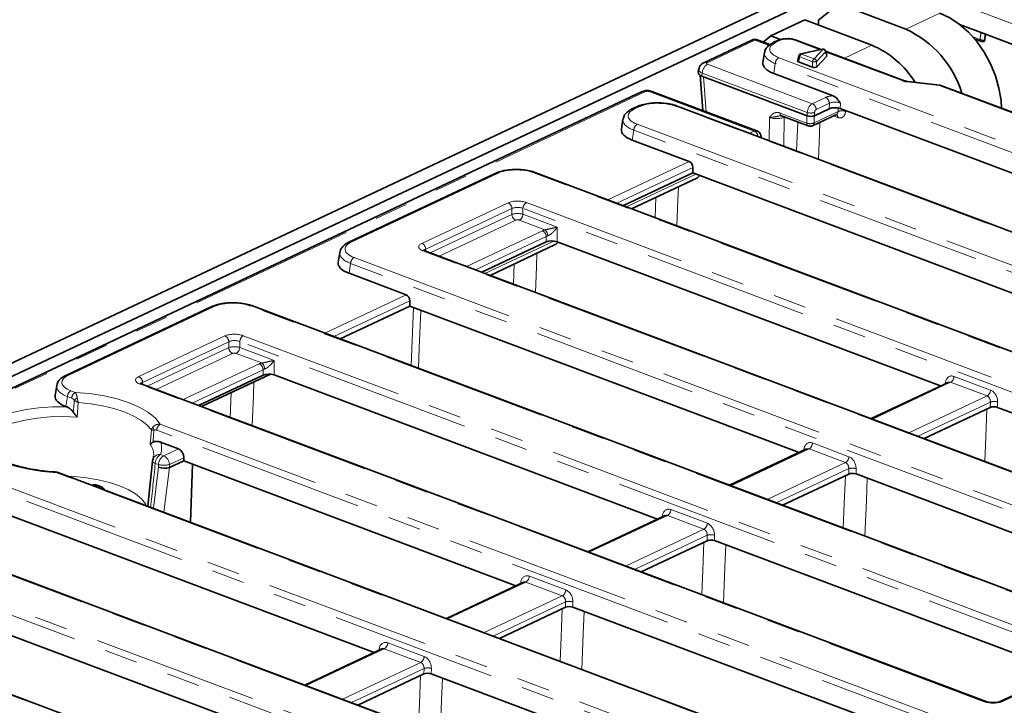
# Model space of a CAD drawing. Units: millimetres. Extents: x 8 to 632, y -62 to 415.
# Drawn here: x 224 to 262, y 107 to 134 of the extents above; entities that cross this region are included whole.
import ezdxf

# ---------------------------------------------------------------- set-up
doc = ezdxf.new("R2010")
doc.units = ezdxf.units.MM
doc.linetypes.add('PHANTOM', pattern=[12.7, 6.35, -1.27, 1.27, -1.27, 1.27, -1.27])

msp = doc.modelspace()

# ---------------------------------------------------------------- linework, layer by layer
at = {"color": 7, "linetype": 'Continuous', "lineweight": 35}
for p, q in [((319.051, 165.023), (188.779, 103.76)), ((319.658, 164.795), (189.385, 103.532)), ((255.931, 134.186), (255.156, 133.562)), ((255.931, 134.186), (258.509, 133.217)), ((254.627, 133.573), (253.323, 132.959)), ((254.627, 133.573), (257.205, 132.604)), ((255.152, 133.375), (255.156, 133.562)), ((261.396, 133.09), (260.564, 133.403)), ((262.985, 132.493), (261.396, 133.09)), ((261.546, 133.034), (261.537, 132.797)), ((252.621, 132.813), (250.749, 131.932)), ((253.294, 132.625), (252.778, 132.819)), ((253.323, 132.959), (253.03, 132.724)), ((253.323, 132.959), (253.692, 132.821)), ((253.587, 132.785), (253.437, 132.715)), ((255.257, 132.442), (254.304, 132.8)), ((261.134, 132.854), (261.383, 132.76)), ((253.085, 132.323), (253.025, 131.937)), ((255.31, 132.454), (254.477, 132.269)), ((255.477, 132.203), (255.428, 132.383)), ((258.459, 131.239), (255.429, 132.377)), ((254.402, 132.196), (254.351, 131.998)), ((254.386, 131.962), (254.93, 131.757)), ((255.087, 131.771), (255.471, 132.182)), ((250.556, 131.682), (250.537, 131.558)), ((255.715, 130.664), (253.439, 131.519)), ((250.612, 131.449), (250.716, 130.1)), ((254.724, 129.897), (250.675, 131.419)), ((259.809, 131.074), (258.582, 131.211)), ((248.389, 130.822), (224.18, 119.438)), ((252.79, 129.32), (248.763, 130.834)), ((287.373, 120.722), (259.857, 131.063)), ((248.177, 130.241), (248.003, 130.159)), ((285.443, 116.851), (249.737, 130.269)), ((255.005, 129.901), (255.571, 130.168)), ((270.709, 124.644), (255.993, 130.174)), ((247.651, 129.768), (247.592, 129.382)), ((253.682, 129.897), (253.694, 129.898)), ((253.742, 129.89), (254.764, 129.506)), ((253.742, 129.89), (253.745, 129.889)), ((254.92, 129.512), (255.849, 129.949)), ((255.849, 129.949), (255.849, 129.95)), ((248.006, 128.964), (250.197, 128.14)), ((252.958, 129.058), (252.954, 129.099)), ((250.333, 127.704), (250.335, 127.913)), ((242.743, 127.686), (237.137, 125.049)), ((281.193, 113.851), (244.304, 127.714)), ((247.666, 126.45), (250.333, 127.704)), ((247.984, 126.331), (250.489, 127.509)), ((250.333, 127.704), (265.275, 122.089)), ((274.576, 111.74), (240.053, 124.714)), ((242.233, 123.895), (244.705, 125.057)), ((242.55, 123.776), (245.055, 124.954)), ((259.842, 119.534), (245.126, 125.064)), ((236.784, 124.657), (236.725, 124.271)), ((237.139, 123.854), (239.33, 123.03)), ((231.877, 122.575), (226.27, 119.939)), ((268.355, 109.481), (233.437, 122.603)), ((236.799, 121.34), (239.466, 122.594)), ((239.466, 122.594), (239.468, 122.803)), ((239.466, 122.594), (254.408, 116.978)), ((231.366, 118.785), (233.838, 119.947)), ((231.478, 118.742), (234.119, 119.984)), ((248.975, 114.423), (234.259, 119.954)), ((225.918, 119.547), (225.858, 119.161)), ((261.587, 107.427), (229.186, 119.604)), ((260.133, 119.671), (257.175, 118.28)), ((226.272, 118.743), (226.286, 118.738)), ((259.212, 117.514), (261.749, 118.707)), ((276.821, 113.153), (262.03, 118.711)), ((229.903, 117.379), (230.588, 117.121)), ((230.793, 116.659), (230.794, 116.78)), ((254.7, 117.116), (251.742, 115.724)), ((229.599, 116.649), (229.418, 114.92)), ((230.248, 116.402), (230.793, 116.659)), ((230.793, 116.659), (243.542, 111.868)), ((231.048, 114.307), (231.133, 116.531)), ((257.488, 104.371), (225.995, 116.206)), ((253.778, 114.959), (256.315, 116.152)), ((256.596, 116.156), (270.478, 110.939)), ((227.336, 115.74), (227.257, 115.732)), ((227.599, 115.676), (227.476, 115.722)), ((238.108, 109.313), (223.392, 114.843)), ((249.266, 114.56), (246.308, 113.169)), ((250.72, 102.317), (218.319, 114.493)), ((248.345, 112.404), (250.882, 113.597)), ((264.552, 108.569), (251.163, 113.601)), ((248.592, 98.52), (211.703, 112.383)), ((217.732, 112.373), (232.675, 106.758)), ((243.833, 112.005), (240.875, 110.614)), ((242.911, 109.849), (245.448, 111.042)), ((245.729, 111.046), (259.611, 105.829)), ((238.399, 109.45), (235.441, 108.059)), ((265.445, 108.989), (262.134, 107.432)), ((237.478, 107.293), (240.015, 108.486)), ((253.685, 103.459), (240.296, 108.491))]:
    msp.add_line(p, q, dxfattribs=at)
at = {"color": 8, "linetype": 'PHANTOM', "lineweight": 18}
for p, q in [((263.046, 133.257), (258.891, 134.819)), ((259.813, 133.83), (258.509, 133.217)), ((252.716, 132.796), (250.882, 131.933)), ((253.255, 132.593), (252.716, 132.796)), ((253.676, 132.786), (253.526, 132.715)), ((255.205, 132.431), (254.238, 132.795)), ((261.061, 132.938), (261.353, 132.828)), ((255.333, 132.447), (254.501, 132.262)), ((254.501, 132.262), (254.989, 132.079)), ((254.989, 132.079), (255.333, 132.447)), ((255.424, 132.351), (255.08, 131.983)), ((255.471, 132.182), (255.424, 132.351)), ((258.393, 131.233), (255.439, 132.343)), ((257.205, 132.604), (256.148, 132.107)), ((253.498, 131.899), (253.439, 131.519)), ((289.204, 118.481), (253.498, 131.899)), ((253.631, 132.126), (289.337, 118.708)), ((254.434, 132.152), (254.386, 131.962)), ((254.923, 131.969), (254.434, 132.152)), ((254.93, 131.757), (254.923, 131.969)), ((255.08, 131.983), (255.087, 131.771)), ((250.693, 131.534), (250.675, 131.419)), ((254.725, 130.018), (250.693, 131.534)), ((250.892, 131.874), (254.919, 130.361)), ((250.745, 131.392), (250.849, 130.05)), ((259.79, 131.057), (258.564, 131.194)), ((248.522, 130.823), (224.328, 119.446)), ((252.689, 129.312), (248.662, 130.825)), ((287.306, 120.717), (259.79, 131.057)), ((254.919, 130.361), (255.425, 130.599)), ((255.573, 130.376), (255.067, 130.138)), ((255.571, 130.168), (255.573, 130.376)), ((255.995, 130.383), (255.993, 130.174)), ((248.266, 130.242), (248.092, 130.16)), ((285.376, 116.845), (249.67, 130.263)), ((253.682, 130.003), (254.704, 129.619)), ((254.724, 129.897), (254.725, 130.018)), ((254.986, 129.627), (255.906, 130.059)), ((255.006, 130.022), (255.005, 129.901)), ((256.193, 130.099), (256.191, 130.059)), ((253.261, 128.945), (253.273, 129.831)), ((253.835, 129.837), (253.821, 128.734)), ((253.837, 129.854), (253.835, 129.837)), ((253.857, 129.847), (253.835, 129.837)), ((254.316, 128.548), (254.359, 129.658)), ((254.704, 129.619), (254.708, 129.903)), ((254.989, 129.895), (254.986, 129.627)), ((255.896, 129.835), (255.739, 129.897)), ((248.065, 129.344), (248.006, 128.964)), ((284.953, 115.481), (248.065, 129.344)), ((248.198, 129.571), (285.087, 115.708)), ((252.509, 129.227), (252.689, 129.312)), ((247.075, 126.672), (250.197, 128.14)), ((250.335, 127.913), (247.42, 126.542)), ((242.832, 127.686), (237.225, 125.05)), ((281.126, 113.845), (244.237, 127.708)), ((247.786, 126.405), (250.453, 127.659)), ((248.882, 125.993), (248.912, 126.767)), ((239.933, 125.003), (243.245, 126.56)), ((243.392, 126.338), (240.081, 124.78)), ((243.39, 126.112), (243.392, 126.338)), ((243.814, 126.344), (243.812, 126.119)), ((278.337, 113.37), (243.814, 126.344)), ((243.947, 126.571), (278.47, 113.597)), ((240.255, 124.638), (243.39, 126.112)), ((243.538, 125.89), (240.601, 124.508)), ((244.658, 125.524), (243.679, 125.892)), ((243.812, 126.119), (245.131, 125.623)), ((241.642, 124.117), (244.559, 125.489)), ((245.131, 125.623), (245.126, 125.064)), ((244.706, 125.266), (241.987, 123.987)), ((242.353, 123.85), (244.997, 125.093)), ((244.705, 125.057), (244.706, 125.266)), ((274.509, 111.735), (239.986, 124.708)), ((240.081, 124.78), (240.09, 124.7)), ((237.331, 124.46), (274.22, 110.598)), ((237.198, 124.234), (237.139, 123.854)), ((274.087, 110.371), (237.198, 124.234)), ((243.448, 123.438), (243.478, 124.212)), ((236.208, 121.562), (239.33, 123.03)), ((231.965, 122.576), (226.358, 119.939)), ((268.288, 109.476), (233.37, 122.598)), ((239.468, 122.803), (236.553, 121.432)), ((239.525, 120.315), (239.61, 122.54)), ((229.066, 119.893), (232.378, 121.45)), ((233.08, 121.461), (265.481, 109.284)), ((232.526, 121.227), (229.214, 119.67)), ((229.388, 119.528), (232.524, 121.002)), ((232.524, 121.002), (232.526, 121.227)), ((232.947, 121.234), (232.945, 121.008)), ((232.945, 121.008), (234.264, 120.513)), ((265.348, 109.058), (232.947, 121.234)), ((232.671, 120.779), (229.734, 119.398)), ((233.791, 120.414), (232.812, 120.781)), ((230.775, 119.007), (233.692, 120.378)), ((234.264, 120.513), (234.259, 119.954)), ((233.839, 120.156), (231.12, 118.877)), ((233.838, 119.947), (233.839, 120.156)), ((260.359, 119.9), (261.757, 119.375)), ((261.52, 107.422), (229.119, 119.598)), ((229.214, 119.67), (229.224, 119.59)), ((260.226, 119.673), (257.224, 118.261)), ((260.022, 119.618), (260.03, 119.672)), ((261.624, 119.148), (260.226, 119.673)), ((226.331, 119.123), (226.272, 118.743)), ((226.495, 119.061), (226.331, 119.123)), ((226.464, 119.35), (226.629, 119.288)), ((232.58, 118.328), (232.617, 119.278)), ((258.621, 117.736), (261.624, 119.148)), ((226.745, 118.901), (226.7, 118.341)), ((261.751, 118.916), (258.966, 117.606)), ((261.749, 118.707), (261.751, 118.916)), ((262.031, 118.92), (262.03, 118.711)), ((229.889, 118.063), (261.382, 106.228)), ((229.511, 117.284), (229.554, 117.845)), ((261.249, 106.001), (229.756, 117.836)), ((254.926, 117.345), (256.323, 116.82)), ((229.902, 116.902), (230.025, 116.856)), ((230.025, 116.856), (230.588, 117.121)), ((230.794, 116.78), (230.247, 116.522)), ((254.793, 117.118), (251.79, 115.706)), ((254.588, 117.063), (254.597, 117.117)), ((256.19, 116.593), (254.793, 117.118)), ((229.629, 114.84), (229.824, 116.415)), ((229.825, 116.516), (229.703, 116.562)), ((229.824, 116.415), (229.825, 116.516)), ((230.248, 116.402), (230.035, 114.688)), ((230.247, 116.522), (230.246, 116.401)), ((253.187, 115.181), (256.19, 116.593)), ((254.481, 103.947), (222.08, 116.123)), ((222.213, 116.35), (254.614, 104.174)), ((257.421, 104.365), (225.928, 116.2)), ((256.317, 116.361), (253.533, 115.051)), ((256.315, 116.152), (256.317, 116.361)), ((256.598, 116.365), (256.596, 116.156)), ((227.376, 115.714), (227.32, 115.708)), ((227.498, 115.668), (227.376, 115.714)), ((227.466, 115.653), (227.498, 115.668)), ((249.359, 114.563), (246.357, 113.151)), ((249.155, 114.508), (249.163, 114.562)), ((250.757, 114.038), (249.359, 114.563)), ((249.492, 114.79), (250.89, 114.265)), ((215.597, 114.24), (250.515, 101.117)), ((250.653, 102.311), (218.252, 114.488)), ((250.382, 100.891), (215.464, 114.013)), ((247.754, 112.626), (250.757, 114.038)), ((250.884, 113.805), (248.099, 112.496)), ((250.882, 113.597), (250.884, 113.805)), ((251.165, 113.81), (251.163, 113.601)), ((248.525, 98.514), (211.636, 112.377)), ((244.059, 112.235), (245.456, 111.71)), ((243.926, 112.008), (240.923, 110.596)), ((243.721, 111.953), (243.73, 112.007)), ((245.323, 111.483), (243.926, 112.008)), ((242.321, 110.071), (245.323, 111.483)), ((245.45, 111.25), (242.666, 109.941)), ((245.448, 111.042), (245.45, 111.25)), ((245.731, 111.255), (245.729, 111.046)), ((238.625, 109.68), (240.023, 109.154)), ((238.492, 109.453), (235.49, 108.041)), ((238.288, 109.397), (238.296, 109.452)), ((239.89, 108.927), (238.492, 109.453)), ((236.887, 107.515), (239.89, 108.927)), ((265.534, 108.99), (262.222, 107.433)), ((240.017, 108.695), (237.232, 107.386)), ((240.015, 108.486), (240.017, 108.695)), ((240.298, 108.699), (240.296, 108.491))]:
    msp.add_line(p, q, dxfattribs=at)
at = {"color": 7, "linetype": 'Continuous', "lineweight": 35, "flags": 128}
for points in [[(259.813, 133.83), (260.191, 133.652), (260.559, 133.407), (260.908, 133.1), (261.228, 132.74), (261.511, 132.335), (261.752, 131.895), (261.943, 131.431), (262.081, 130.955), (262.161, 130.479), (262.181, 130.19)], [(229.599, 116.649), (229.599, 116.659), (229.599, 116.661)]]:
    msp.add_lwpolyline(points, dxfattribs=at)
at = {"color": 8, "linetype": 'PHANTOM', "lineweight": 18, "flags": 128}
for points in [[(255.424, 132.351), (255.429, 132.371), (255.428, 132.383)], [(254.402, 132.196), (254.402, 132.196), (254.402, 132.186), (254.408, 132.174), (254.419, 132.163), (254.434, 132.152)], [(258.564, 131.194), (258.572, 131.206), (258.58, 131.211), (258.582, 131.211)], [(259.79, 131.057), (259.798, 131.069), (259.806, 131.074), (259.809, 131.074)], [(255.906, 130.059), (255.91, 130.155), (255.911, 130.192)], [(255.213, 129.65), (255.197, 129.21), (255.159, 128.231)], [(249.783, 127.177), (249.763, 126.655), (249.725, 125.676)], [(244.349, 124.621), (244.329, 124.099), (244.291, 123.121)], [(239.891, 122.434), (239.89, 122.406), (239.836, 120.997), (239.806, 120.21)], [(233.488, 119.687), (233.468, 119.165), (233.424, 118.011)], [(260.03, 119.672), (260.057, 119.657), (260.075, 119.643)], [(226.629, 119.288), (227.193, 119.238), (227.735, 119.153), (228.243, 119.034), (228.705, 118.885), (229.109, 118.709), (229.446, 118.51), (229.708, 118.293), (229.889, 118.063)], [(222.625, 117.472), (222.73, 117.678), (222.911, 117.883), (223.163, 118.074), (223.479, 118.247), (223.852, 118.399), (224.276, 118.525), (224.742, 118.624), (225.239, 118.693), (225.757, 118.731), (226.286, 118.738)], [(229.554, 117.845), (229.382, 118.039), (229.146, 118.222), (228.852, 118.39), (228.505, 118.54), (228.112, 118.668), (227.682, 118.773), (227.223, 118.851), (226.745, 118.901)], [(226.7, 118.341), (226.186, 118.36), (225.674, 118.347), (225.176, 118.302), (224.703, 118.225), (224.266, 118.118), (223.876, 117.985), (223.54, 117.827), (223.268, 117.649), (223.065, 117.455), (222.936, 117.249)], [(261.542, 116.639), (261.579, 117.578), (261.621, 118.647)], [(225.928, 116.2), (225.364, 116.25), (224.821, 116.335), (224.313, 116.454), (223.852, 116.603), (223.448, 116.779), (223.111, 116.978), (222.849, 117.195), (222.668, 117.425)], [(254.597, 117.117), (254.623, 117.102), (254.642, 117.088)], [(226.365, 116.067), (226.59, 116.056), (227.063, 116.01), (227.517, 115.935), (227.942, 115.833), (228.327, 115.707), (228.666, 115.558), (228.949, 115.391), (229.171, 115.208), (229.326, 115.015), (229.368, 114.938)], [(256.108, 114.083), (256.145, 115.022), (256.187, 116.091)], [(257.027, 115.994), (256.993, 115.139), (256.94, 113.771)], [(249.163, 114.562), (249.19, 114.547), (249.208, 114.533)], [(250.674, 111.528), (250.711, 112.467), (250.753, 113.536)], [(251.593, 113.439), (251.56, 112.584), (251.506, 111.216)], [(243.73, 112.007), (243.756, 111.992), (243.775, 111.978)], [(245.24, 108.973), (245.277, 109.911), (245.319, 110.981)], [(246.159, 110.884), (246.126, 110.028), (246.072, 108.661)], [(238.296, 109.452), (238.323, 109.437), (238.341, 109.423)], [(239.806, 106.418), (239.843, 107.356), (239.885, 108.425)], [(240.725, 108.329), (240.692, 107.473), (240.638, 106.106)]]:
    msp.add_lwpolyline(points, dxfattribs=at)
at = {"color": 7, "linetype": 'Continuous', "lineweight": 35}
for centre, radius, start, end in [((256.856, 129.602), 3.975, 16.9654, 65.4383), ((254.499, 132.172), 0.1, 102.5191, 165.6222), ((255.331, 132.356), 0.1, 15.4723, 102.5191), ((255.807, 129.31), 3.579, 31.523, 67.0073), ((259.786, 130.876), 0.2, 69.4038, 83.6305), ((254.835, 129.693), 0.2, 249.4038, 295.1861), ((229.897, 116.63), 0.3, 159.2911, 174.0916), ((227.371, 115.442), 0.3, 69.4038, 96.6234), ((227.493, 115.396), 0.3, 29.8749, 69.4038)]:
    msp.add_arc(centre, radius, start, end, dxfattribs=at)
at = {"color": 8, "linetype": 'PHANTOM', "lineweight": 18}
for centre, radius, start, end in [((253.482, 132.613), 0.111, 66.9945, 113.8659), ((253.632, 132.683), 0.111, 66.9955, 113.8394), ((254.278, 132.719), 0.0851, 71.5664, 117.9707), ((261.414, 132.815), 0.0628, 167.7397, 240.2909), ((254.575, 132.142), 0.141, 121.9134, 176.0438), ((254.482, 132.241), 0.0285, 48.4504, 99.1846), ((255.314, 132.426), 0.0285, 48.4504, 99.1846), ((255.312, 132.336), 0.113, 7.4754, 79.4212), ((250.816, 131.779), 0.167, 66.9876, 114.0557), ((253.782, 131.885), 0.284, 122.01, 177.1897), ((255.064, 131.959), 0.141, 121.9134, 176.0438), ((254.975, 132.276), 0.311, 260.4092, 289.7921), ((254.968, 131.968), 0.113, 7.4754, 79.4212), ((251.118, 131.513), 0.426, 122.01, 177.1897), ((258.433, 131.158), 0.0854, 72.3407, 117.9347), ((248.457, 130.669), 0.167, 66.995, 113.8522), ((248.722, 130.713), 0.128, 71.5664, 117.9707), ((259.83, 130.982), 0.0851, 71.5664, 117.9707), ((255.316, 130.366), 0.258, 2.3438, 64.8331), ((248.049, 130.057), 0.111, 66.9935, 113.8927), ((248.222, 130.139), 0.111, 66.9938, 113.8857), ((249.71, 130.188), 0.0851, 71.5664, 117.9707), ((253.795, 129.99), 0.114, 173.538, 242.2213), ((254.857, 130.554), 0.552, 256.1407, 285.628), ((254.809, 130.128), 0.258, 2.3438, 64.8331), ((256.049, 129.725), 0.363, 66.8967, 113.1008), ((254.837, 129.943), 0.35, 247.7621, 295.2679), ((254.817, 129.606), 0.114, 173.538, 242.2213), ((254.858, 129.624), 0.128, 298.8784, 1.1669), ((255.765, 129.847), 0.131, 354.9619, 50.6933), ((248.348, 129.33), 0.284, 122.01, 177.1897), ((252.58, 129.08), 0.257, 5.553, 64.8367), ((252.904, 129.097), 0.0499, 319.6548, 2.6433), ((242.789, 127.584), 0.111, 66.995, 113.8522), ((244.277, 127.633), 0.0851, 71.5664, 117.9707), ((243.135, 126.327), 0.258, 2.3438, 64.8331), ((244.098, 126.33), 0.284, 122.01, 177.1897), ((243.648, 126.123), 0.258, 182.3438, 244.8331), ((243.528, 126.133), 0.284, 302.01, 357.1897), ((244.449, 125.256), 0.258, 2.3438, 64.8331), ((244.458, 125.29), 0.307, 0.2249, 49.605), ((237.182, 124.947), 0.111, 66.9935, 113.8927), ((239.824, 124.77), 0.258, 2.3438, 64.8331), ((240.026, 124.633), 0.0851, 71.5664, 117.9707), ((237.481, 124.22), 0.284, 122.01, 177.1897), ((231.922, 122.473), 0.111, 66.995, 113.8522), ((233.41, 122.523), 0.0851, 71.5664, 117.9707), ((232.268, 121.217), 0.258, 2.3438, 64.8331), ((233.231, 121.22), 0.284, 122.01, 177.1897), ((232.781, 121.012), 0.258, 182.3438, 244.8331), ((232.661, 121.022), 0.284, 302.01, 357.1897), ((233.582, 120.145), 0.258, 2.3438, 64.8331), ((233.592, 120.179), 0.307, 0.2249, 49.605), ((226.315, 119.837), 0.111, 66.9935, 113.8927), ((228.957, 119.66), 0.258, 2.3438, 64.8331), ((260.076, 119.914), 0.284, 302.01, 357.1897), ((229.159, 119.523), 0.0851, 71.5664, 117.9707), ((226.614, 119.109), 0.284, 122.01, 177.1897), ((226.779, 119.047), 0.284, 122.01, 177.1897), ((227.086, 118.482), 0.703, 122.5963, 134.268), ((261.473, 119.389), 0.284, 302.01, 357.1897), ((261.899, 118.384), 0.552, 76.1407, 105.628), ((229.859, 117.942), 0.234, 171.4106, 206.457), ((230.04, 117.822), 0.284, 122.01, 177.1897), ((228.962, 116.884), 0.68, 355.866, 36.0814), ((229.282, 117.141), 0.665, 338.9373, 20.9465), ((254.642, 117.359), 0.284, 302.01, 357.1897), ((229.868, 116.632), 0.272, 82.7434, 157.6499), ((230.128, 116.541), 0.426, 122.01, 177.1897), ((230.251, 116.495), 0.426, 122.01, 177.1897), ((229.861, 116.506), 0.386, 2.3438, 64.8331), ((256.04, 116.834), 0.284, 302.01, 357.1897), ((229.73, 116.699), 0.14, 201.0247, 258.8648), ((230.024, 117.32), 0.828, 256.1407, 285.628), ((225.968, 116.125), 0.0851, 71.5664, 117.9707), ((256.466, 115.829), 0.552, 76.1407, 105.628), ((227.335, 115.694), 0.0453, 25.8632, 88.9947), ((227.436, 115.601), 0.128, 71.5664, 117.9707), ((227.558, 115.555), 0.128, 71.5664, 117.9707), ((227.389, 115.392), 0.297, 45.4386, 68.2597), ((249.209, 114.804), 0.284, 302.01, 357.1897), ((250.606, 114.279), 0.284, 302.01, 357.1897), ((251.032, 113.274), 0.552, 76.1407, 105.628), ((243.775, 112.249), 0.284, 302.01, 357.1897), ((245.173, 111.723), 0.284, 302.01, 357.1897), ((245.599, 110.719), 0.552, 76.1407, 105.628), ((238.342, 109.693), 0.284, 302.01, 357.1897), ((239.739, 109.168), 0.284, 302.01, 357.1897), ((240.165, 108.164), 0.552, 76.1407, 105.628), ((261.56, 107.346), 0.0853, 72.13, 117.9446), ((262.179, 107.33), 0.112, 67.0347, 112.7894)]:
    msp.add_arc(centre, radius, start, end, dxfattribs=at)
for centre, major_axis, ratio, start_param, end_param in [((252.711, 132.523), (-0.077, 0.294), 0.485416, 5.753012, 6.37217), ((252.711, 132.523), (0.061, 0.297), 0.347903, 6.227903, 6.770532), ((254.291, 132.432), (1.007, -0.019), 0.415029, 2.442241, 4.005441), ((253.978, 132.671), (0.4, -0.008), 0.421294, 0.873235, 2.436435), ((254.288, 132.25), (1.205, -0.05), 0.414369, 3.086929, 4.014956), ((250.958, 131.905), (0.101, -0.002), 0.415029, 2.442241, 4.005441), ((250.953, 131.632), (0.397, -0.048), 0.409242, 3.124751, 4.047951), ((258.654, 131.356), (0.401, -0.007), 0.41841, 4.007448, 4.491498), ((248.598, 130.794), (0.1, -0.002), 0.421294, 0.873235, 2.436435), ((249.021, 129.953), (1, -0.02), 0.421294, 0.873235, 2.436435), ((255.803, 130.455), (0.5, -0.01), 0.421294, 1.756201, 2.436435), ((255.8, 130.273), (0.3, -0.009), 0.499517, 0.878808, 2.442008), ((248.858, 129.876), (1.007, -0.019), 0.415029, 2.442241, 4.005441), ((254.92, 130.086), (0.097, 0.284), 0.598576, 0.523761, 2.007291), ((255.072, 130.045), (0.0259, 0.0969), 0.619631, 0.481456, 1.964986), ((248.854, 129.695), (1.205, -0.05), 0.414369, 3.086929, 4.014956), ((253.533, 129.942), (0.4, -0.009), 0.381842, 4.012386, 5.579531), ((252.69, 129.037), (0.097, 0.284), 0.598576, 6.26261, 6.806946), ((252.842, 128.996), (0.0259, 0.0969), 0.619631, 6.080514, 6.363511), ((243.588, 127.398), (1, -0.02), 0.421294, 0.873235, 2.436435), ((243.623, 126.416), (0.5, -0.01), 0.421294, 0.873235, 2.436435), ((243.619, 126.234), (0.3, -0.009), 0.499517, 0.878808, 2.442008), ((243.617, 126.043), (0.3, -0.004), 0.342996, 0.869663, 2.432864), ((243.614, 125.861), (0.1, -0.002), 0.421294, 0.873235, 2.436435), ((244.937, 125.345), (0.5, -0.01), 0.421294, 2.170924, 2.436435), ((244.933, 125.163), (0.3, -0.009), 0.499517, 2.176497, 2.442008), ((237.991, 124.766), (1.007, -0.019), 0.415029, 2.442241, 4.005441), ((240.316, 124.861), (0.504, -0.009), 0.415029, 2.442241, 4.005441), ((240.313, 124.68), (0.305, -0.032), 0.402524, 2.47612, 2.979311), ((237.987, 124.584), (1.205, -0.05), 0.414369, 3.086929, 4.014956), ((232.721, 122.288), (1, -0.02), 0.421294, 0.873235, 2.436435), ((232.756, 121.306), (0.5, -0.01), 0.421294, 0.873235, 2.436435), ((232.75, 120.932), (0.3, -0.004), 0.342996, 0.869663, 2.432864), ((232.752, 121.124), (0.3, -0.009), 0.499517, 0.878808, 2.442008), ((232.747, 120.75), (0.1, -0.002), 0.421294, 0.873235, 2.436435), ((234.07, 120.234), (0.5, -0.01), 0.421294, 2.170924, 2.436435), ((234.066, 120.053), (0.3, -0.009), 0.499517, 2.176497, 2.442008), ((227.124, 119.656), (1.007, -0.019), 0.415029, 2.442241, 4.005441), ((229.449, 119.751), (0.504, -0.009), 0.415029, 2.442241, 4.005441), ((260.329, 119.526), (-0.13, 0.379), 0.725953, 5.743147, 7.226677), ((227.121, 119.474), (1.205, -0.05), 0.414369, 3.086929, 4.014956), ((229.446, 119.569), (0.305, -0.032), 0.402524, 2.47612, 2.979311), ((260.2, 119.481), (-0.041, 0.198), 0.748116, 5.842214, 6.461372), ((261.597, 118.956), (-0.041, 0.198), 0.748116, 4.358684, 5.842214), ((261.727, 119.001), (-0.13, 0.379), 0.725953, 4.259617, 5.743147), ((227.754, 113.794), (2.865, 36.128), 0.043618, 1.430063, 1.442879), ((227.754, 113.794), (2.865, 36.128), 0.043618, 4.815191, 4.828006), ((254.896, 116.971), (-0.13, 0.379), 0.725953, 5.743147, 7.226677), ((254.766, 116.926), (-0.041, 0.198), 0.748116, 5.842214, 6.461372), ((256.293, 116.446), (-0.13, 0.379), 0.725953, 4.259617, 5.743147), ((229.703, 147.155), (5.002, 63.075), 0.043618, 4.178671, 4.209456), ((256.164, 116.401), (-0.041, 0.198), 0.748116, 4.358684, 5.842214), ((249.463, 114.416), (-0.13, 0.379), 0.725953, 5.743147, 7.226677), ((249.333, 114.371), (-0.041, 0.198), 0.748116, 5.842214, 6.461372), ((250.86, 113.891), (-0.13, 0.379), 0.725953, 4.259617, 5.743147), ((250.73, 113.845), (-0.041, 0.198), 0.748116, 4.358684, 5.842214), ((244.029, 111.861), (-0.13, 0.379), 0.725953, 5.743147, 7.226677), ((243.899, 111.815), (-0.041, 0.198), 0.748116, 5.842214, 6.461372), ((245.297, 111.29), (-0.041, 0.198), 0.748116, 4.358684, 5.842214), ((245.426, 111.336), (-0.13, 0.379), 0.725953, 4.259617, 5.743147), ((238.596, 109.305), (-0.13, 0.379), 0.725953, 5.743147, 7.226677), ((238.466, 109.26), (-0.041, 0.198), 0.748116, 5.842214, 6.461372), ((239.863, 108.735), (-0.041, 0.198), 0.748116, 4.358684, 5.842214), ((239.993, 108.78), (-0.13, 0.379), 0.725953, 4.259617, 5.743147), ((261.845, 107.577), (0.5, -0.01), 0.421294, 4.014827, 5.578027)]:
    msp.add_ellipse(centre, major_axis=major_axis, ratio=ratio, start_param=start_param, end_param=end_param, dxfattribs=at)
at = {"color": 7, "linetype": 'Continuous', "lineweight": 35}
for centre, major_axis, ratio, start_param, end_param in [((254.231, 131.886), (1.209, -0.023), 0.415029, 3.085316, 4.005441), ((254.453, 131.992), (0.102, -0.002), 0.409101, 3.046255, 4.002345), ((255.375, 132.197), (0.103, 0.001), 0.421347, 5.899918, 6.393823), ((250.939, 131.541), (0.403, -0.008), 0.415029, 3.143983, 4.005441), ((254.994, 131.789), (0.1, -0.003), 0.426304, 4.0285, 5.921322), ((255.798, 130.081), (0.3, -0.006), 0.421294, 0.873235, 2.436435), ((254.854, 129.959), (0.2, -0.004), 0.421294, 4.014827, 5.578027), ((248.798, 129.331), (1.209, -0.023), 0.415029, 3.085316, 4.005441), ((250.182, 127.953), (-0.065, 0.19), 0.725953, 4.259617, 5.743147), ((244.931, 124.971), (0.3, -0.006), 0.421294, 0.873235, 2.436435), ((237.931, 124.22), (1.209, -0.023), 0.415029, 3.085316, 4.005441), ((239.315, 122.843), (-0.065, 0.19), 0.725953, 4.259617, 5.743147), ((234.064, 119.861), (0.3, -0.006), 0.421294, 0.873235, 2.436435), ((227.064, 119.11), (1.209, -0.023), 0.415029, 3.085316, 4.005441), ((261.9, 118.649), (0.2, -0.004), 0.421294, 0.873235, 2.436435), ((230.566, 116.841), (-0.098, 0.285), 0.725953, 4.259617, 5.743147), ((230.019, 116.483), (0.3, -0.02), 0.345696, 4.029942, 5.593142), ((230.265, 118.463), (0.026, 2.063), 0.094695, 3.175402, 3.18756), ((256.466, 116.094), (0.2, -0.004), 0.421294, 0.873235, 2.436435), ((251.033, 113.539), (0.2, -0.004), 0.421294, 0.873235, 2.436435), ((245.6, 110.984), (0.2, -0.004), 0.421294, 0.873235, 2.436435), ((240.166, 108.429), (0.2, -0.004), 0.421294, 0.873235, 2.436435)]:
    msp.add_ellipse(centre, major_axis=major_axis, ratio=ratio, start_param=start_param, end_param=end_param, dxfattribs=at)
at = {"color": 8, "linetype": 'PHANTOM', "lineweight": 18}
for points, knots in [([(261.353, 132.828), (261.357, 132.856), (261.371, 132.944), (261.386, 133.031), (261.396, 133.09)], [0, 0, 0, 0, 0.3222205, 1, 1, 1, 1]), ([(261.353, 132.828), (261.363, 132.824), (261.385, 132.815), (261.431, 132.804), (261.484, 132.796), (261.521, 132.797), (261.537, 132.797)], [0, 0, 0, 0, 0.200043, 0.415453, 0.760587, 1, 1, 1, 1]), ([(253.273, 129.831), (253.273, 129.831), (253.284, 129.846), (253.308, 129.878), (253.348, 129.923), (253.382, 129.955), (253.408, 129.973), (253.425, 129.984), (253.447, 129.996), (253.473, 130.008), (253.5, 130.016), (253.528, 130.022), (253.557, 130.025), (253.587, 130.025), (253.618, 130.021), (253.65, 130.014), (253.671, 130.007), (253.682, 130.003)], [0, 0, 0, 0, 0.002568, 0.115611, 0.247748, 0.381254, 0.4149, 0.448427, 0.516511, 0.57604, 0.635832, 0.695111, 0.757575, 0.817104, 0.877027, 0.936172, 1, 1, 1, 1]), ([(255.906, 130.059), (255.906, 130.055), (255.906, 130.048), (255.905, 130.036), (255.902, 130.022), (255.898, 130.009), (255.892, 129.993), (255.886, 129.982), (255.879, 129.972), (255.873, 129.966), (255.864, 129.958), (255.856, 129.952), (255.85, 129.949), (255.849, 129.949)], [0, 0, 0, 0, 0.075125, 0.150593, 0.232456, 0.375424, 0.444612, 0.607831, 0.67922, 0.750903, 0.820084, 0.983286, 1, 1, 1, 1]), ([(255.896, 129.835), (255.912, 129.83), (255.962, 129.813), (256.043, 129.817), (256.121, 129.863), (256.177, 129.945), (256.186, 130.021), (256.191, 130.059)], [0, 0, 0, 0, 0.110861, 0.333103, 0.555415, 0.777701, 1, 1, 1, 1]), ([(253.273, 129.831), (253.273, 129.831), (253.285, 129.832), (253.308, 129.833), (253.345, 129.836), (253.384, 129.84), (253.423, 129.846), (253.464, 129.854), (253.507, 129.862), (253.55, 129.871), (253.591, 129.881), (253.632, 129.889), (253.661, 129.894), (253.678, 129.896), (253.682, 129.897)], [0, 0, 0, 0, 0.00389, 0.103062, 0.202831, 0.300096, 0.397352, 0.496656, 0.596217, 0.696154, 0.79655, 0.8853, 0.974059, 1, 1, 1, 1]), ([(244.658, 125.524), (244.684, 125.528), (244.739, 125.538), (244.843, 125.56), (244.98, 125.59), (245.078, 125.612), (245.13, 125.623), (245.131, 125.623)], [0, 0, 0, 0, 0.146271, 0.312292, 0.592382, 0.996267, 1, 1, 1, 1]), ([(245.131, 125.623), (245.131, 125.623), (245.097, 125.576), (245.031, 125.493), (244.926, 125.39), (244.856, 125.337), (244.807, 125.307), (244.783, 125.298), (244.766, 125.291)], [0, 0, 0, 0, 0.0033452, 0.4018911, 0.6789816, 0.8456427, 0.8888584, 1, 1, 1, 1]), ([(233.791, 120.414), (233.817, 120.418), (233.872, 120.427), (233.976, 120.45), (234.113, 120.48), (234.211, 120.502), (234.263, 120.513), (234.264, 120.513)], [0, 0, 0, 0, 0.146271, 0.312292, 0.592382, 0.996267, 1, 1, 1, 1]), ([(234.264, 120.513), (234.264, 120.512), (234.23, 120.466), (234.164, 120.383), (234.06, 120.28), (233.989, 120.226), (233.94, 120.197), (233.916, 120.187), (233.899, 120.181)], [0, 0, 0, 0, 0.003345, 0.401891, 0.678982, 0.845643, 0.888858, 1, 1, 1, 1]), ([(226.596, 118.985), (226.586, 118.997), (226.56, 119.029), (226.524, 119.05), (226.5, 119.06), (226.495, 119.061)], [0, 0, 0, 0, 0.326746, 0.886879, 1, 1, 1, 1]), ([(226.629, 119.288), (226.64, 119.272), (226.661, 119.242), (226.689, 119.168), (226.701, 119.107), (226.708, 119.074)], [0, 0, 0, 0, 0.340282, 0.644259, 1, 1, 1, 1]), ([(226.708, 119.074), (226.711, 119.057), (226.718, 119.015), (226.73, 118.956), (226.741, 118.917), (226.745, 118.901), (226.745, 118.901)], [0, 0, 0, 0, 0.301137, 0.720743, 0.991203, 1, 1, 1, 1]), ([(226.745, 118.901), (226.745, 118.901), (226.729, 118.908), (226.675, 118.933), (226.629, 118.963), (226.596, 118.985)], [0, 0, 0, 0, 0.008848, 0.280293, 1, 1, 1, 1]), ([(229.554, 117.845), (229.554, 117.846), (229.558, 117.863), (229.573, 117.909), (229.607, 117.951), (229.628, 117.977)], [0, 0, 0, 0, 0.0088164, 0.3809633, 1, 1, 1, 1]), ([(229.628, 117.977), (229.656, 117.999), (229.706, 118.04), (229.793, 118.063), (229.853, 118.066), (229.882, 118.063), (229.889, 118.063)], [0, 0, 0, 0, 0.382736, 0.697685, 0.928223, 1, 1, 1, 1]), ([(229.65, 117.838), (229.624, 117.839), (229.584, 117.841), (229.561, 117.844), (229.554, 117.845), (229.554, 117.845)], [0, 0, 0, 0, 0.618965, 0.991164, 1, 1, 1, 1]), ([(229.756, 117.836), (229.753, 117.837), (229.73, 117.845), (229.692, 117.853), (229.661, 117.842), (229.65, 117.838)], [0, 0, 0, 0, 0.077352, 0.646344, 1, 1, 1, 1]), ([(225.928, 116.2), (225.925, 116.203), (225.92, 116.21), (225.911, 116.217), (225.903, 116.223), (225.893, 116.229), (225.886, 116.23), (225.882, 116.231)], [0, 0, 0, 0, 0.173232, 0.347289, 0.523946, 0.701511, 1, 1, 1, 1])]:
    msp.add_open_spline(points, degree=3, knots=knots, dxfattribs=at)
at = {"color": 7, "linetype": 'Continuous', "lineweight": 35}
for points, knots in [([(252.777, 132.816), (252.766, 132.82), (252.732, 132.835), (252.676, 132.834), (252.638, 132.817), (252.622, 132.81)], [0, 0, 0, 0, 0.227912, 0.680235, 1, 1, 1, 1]), ([(253.437, 132.715), (253.403, 132.697), (253.31, 132.65), (253.197, 132.556), (253.11, 132.44), (253.097, 132.359), (253.093, 132.329)], [0, 0, 0, 0, 0.196741, 0.536047, 0.829465, 1, 1, 1, 1]), ([(253.942, 132.854), (253.908, 132.854), (253.81, 132.854), (253.688, 132.827), (253.612, 132.796), (253.587, 132.785)], [0, 0, 0, 0, 0.261203, 0.756986, 1, 1, 1, 1]), ([(254.304, 132.8), (254.275, 132.81), (254.191, 132.837), (254.064, 132.859), (253.971, 132.855), (253.942, 132.854)], [0, 0, 0, 0, 0.268057, 0.772331, 1, 1, 1, 1]), ([(261.384, 132.761), (261.392, 132.758), (261.421, 132.747), (261.456, 132.741), (261.481, 132.743), (261.482, 132.743)], [0, 0, 0, 0, 0.286118, 0.960584, 1, 1, 1, 1]), ([(261.537, 132.797), (261.536, 132.793), (261.536, 132.785), (261.532, 132.773), (261.526, 132.762), (261.518, 132.754), (261.509, 132.748), (261.499, 132.744), (261.49, 132.743), (261.484, 132.743), (261.482, 132.743)], [0, 0, 0, 0, 0.117275, 0.25056, 0.388732, 0.524098, 0.663641, 0.79883, 0.936838, 1, 1, 1, 1]), ([(250.749, 131.932), (250.714, 131.911), (250.647, 131.872), (250.58, 131.781), (250.566, 131.714), (250.56, 131.684)], [0, 0, 0, 0, 0.376884, 0.716193, 1, 1, 1, 1]), ([(258.582, 131.211), (258.57, 131.213), (258.533, 131.218), (258.49, 131.228), (258.466, 131.236), (258.459, 131.239)], [0, 0, 0, 0, 0.253499, 0.796135, 1, 1, 1, 1]), ([(248.763, 130.834), (248.733, 130.843), (248.657, 130.866), (248.523, 130.869), (248.433, 130.838), (248.389, 130.822)], [0, 0, 0, 0, 0.247876, 0.629706, 1, 1, 1, 1]), ([(249.737, 130.269), (249.698, 130.283), (249.584, 130.322), (249.37, 130.368), (249.101, 130.395), (248.828, 130.394), (248.566, 130.363), (248.345, 130.312), (248.227, 130.262), (248.177, 130.241)], [0, 0, 0, 0, 0.08461, 0.24599, 0.404915, 0.562806, 0.721213, 0.881481, 1, 1, 1, 1]), ([(255.715, 130.664), (255.747, 130.647), (255.828, 130.605), (255.918, 130.495), (255.974, 130.413), (255.994, 130.383), (255.995, 130.383)], [0, 0, 0, 0, 0.290815, 0.743103, 0.996417, 1, 1, 1, 1]), ([(248.003, 130.159), (247.969, 130.142), (247.877, 130.095), (247.763, 130.001), (247.677, 129.885), (247.664, 129.804), (247.659, 129.774)], [0, 0, 0, 0, 0.196741, 0.536047, 0.829465, 1, 1, 1, 1]), ([(253.694, 129.895), (253.699, 129.897), (253.709, 129.901), (253.734, 129.891), (253.744, 129.886)], [0, 0, 0, 0, 0.561926, 1, 1, 1, 1]), ([(252.954, 129.099), (252.947, 129.131), (252.935, 129.193), (252.879, 129.267), (252.827, 129.311), (252.794, 129.318), (252.79, 129.318)], [0, 0, 0, 0, 0.333531, 0.651982, 0.959185, 1, 1, 1, 1]), ([(244.304, 127.714), (244.264, 127.727), (244.15, 127.767), (243.937, 127.813), (243.668, 127.84), (243.395, 127.839), (243.132, 127.808), (242.912, 127.756), (242.794, 127.707), (242.743, 127.686)], [0, 0, 0, 0, 0.08461, 0.24599, 0.404915, 0.562806, 0.721213, 0.881481, 1, 1, 1, 1]), ([(250.584, 127.61), (250.583, 127.607), (250.578, 127.597), (250.568, 127.58), (250.554, 127.56), (250.539, 127.543), (250.521, 127.528), (250.505, 127.517), (250.493, 127.511), (250.489, 127.509)], [0, 0, 0, 0, 0.058312, 0.222508, 0.390274, 0.559273, 0.722366, 0.886592, 1, 1, 1, 1]), ([(237.137, 125.049), (237.102, 125.032), (237.01, 124.984), (236.896, 124.89), (236.81, 124.775), (236.797, 124.693), (236.792, 124.663)], [0, 0, 0, 0, 0.196741, 0.536047, 0.829465, 1, 1, 1, 1]), ([(240.053, 124.714), (240.039, 124.72), (240.009, 124.732), (239.99, 124.748), (239.992, 124.745), (239.992, 124.744)], [0, 0, 0, 0, 0.3971783, 0.8343232, 1, 1, 1, 1]), ([(245.146, 125.046), (245.143, 125.039), (245.135, 125.024), (245.12, 125.005), (245.105, 124.987), (245.087, 124.973), (245.071, 124.961), (245.059, 124.956), (245.055, 124.954)], [0, 0, 0, 0, 0.174364, 0.352518, 0.531981, 0.705174, 0.879569, 1, 1, 1, 1]), ([(233.437, 122.603), (233.397, 122.617), (233.283, 122.657), (233.07, 122.702), (232.801, 122.73), (232.528, 122.728), (232.265, 122.698), (232.045, 122.646), (231.927, 122.597), (231.877, 122.575)], [0, 0, 0, 0, 0.08461, 0.24599, 0.404915, 0.562806, 0.721213, 0.881481, 1, 1, 1, 1]), ([(226.27, 119.939), (226.236, 119.921), (226.143, 119.874), (226.029, 119.78), (225.943, 119.664), (225.93, 119.583), (225.925, 119.553)], [0, 0, 0, 0, 0.196741, 0.536047, 0.829465, 1, 1, 1, 1]), ([(229.186, 119.604), (229.172, 119.609), (229.142, 119.622), (229.123, 119.637), (229.125, 119.635), (229.125, 119.634)], [0, 0, 0, 0, 0.3971783, 0.8343232, 1, 1, 1, 1]), ([(226.286, 118.738), (226.296, 118.734), (226.336, 118.718), (226.38, 118.694), (226.417, 118.667), (226.437, 118.653), (226.46, 118.635), (226.492, 118.606), (226.525, 118.571), (226.547, 118.54), (226.557, 118.527)], [0, 0, 0, 0, 0.099211, 0.400635, 0.451814, 0.502775, 0.606417, 0.703349, 0.866808, 1, 1, 1, 1]), ([(226.557, 118.527), (226.564, 118.516), (226.579, 118.494), (226.603, 118.461), (226.628, 118.428), (226.652, 118.397), (226.676, 118.368), (226.692, 118.35), (226.7, 118.341), (226.7, 118.341)], [0, 0, 0, 0, 0.171118, 0.343463, 0.519232, 0.696021, 0.844468, 0.993452, 1, 1, 1, 1]), ([(225.882, 116.231), (225.829, 116.235), (225.62, 116.248), (225.262, 116.289), (224.823, 116.363), (224.411, 116.459), (224.035, 116.576), (223.703, 116.708), (223.421, 116.853), (223.195, 117.005), (223.033, 117.148), (222.973, 117.233), (222.946, 117.27)], [0, 0, 0, 0, 0.038318, 0.149721, 0.260974, 0.371864, 0.482217, 0.591828, 0.700469, 0.807947, 0.914309, 1, 1, 1, 1]), ([(229.615, 117.377), (229.608, 117.373), (229.592, 117.363), (229.572, 117.349), (229.554, 117.333), (229.54, 117.32), (229.53, 117.31), (229.524, 117.301), (229.517, 117.293), (229.513, 117.287), (229.512, 117.284), (229.511, 117.284)], [0, 0, 0, 0, 0.158537, 0.318057, 0.480321, 0.643403, 0.730639, 0.817986, 0.905665, 0.993452, 1, 1, 1, 1]), ([(229.615, 117.377), (229.632, 117.385), (229.665, 117.401), (229.712, 117.408), (229.751, 117.409), (229.781, 117.408), (229.811, 117.404), (229.841, 117.398), (229.872, 117.39), (229.893, 117.382), (229.903, 117.379)], [0, 0, 0, 0, 0.1891, 0.390214, 0.489521, 0.589218, 0.690963, 0.793052, 0.896359, 1, 1, 1, 1]), ([(229.637, 116.837), (229.637, 116.83), (229.639, 116.797), (229.626, 116.762), (229.616, 116.736)], [0, 0, 0, 0, 0.239156, 1, 1, 1, 1]), ([(225.995, 116.205), (225.981, 116.21), (225.945, 116.224), (225.906, 116.226), (225.883, 116.228)], [0, 0, 0, 0, 0.383863, 1, 1, 1, 1]), ([(262.134, 107.432), (262.121, 107.427), (262.09, 107.413), (262.009, 107.394), (261.896, 107.382), (261.767, 107.386), (261.657, 107.404), (261.606, 107.421), (261.587, 107.427)], [0, 0, 0, 0, 0.1152976, 0.2776028, 0.4635408, 0.6653709, 0.8710987, 1, 1, 1, 1])]:
    msp.add_open_spline(points, degree=3, knots=knots, dxfattribs=at)

doc.saveas('drawing.dxf')
